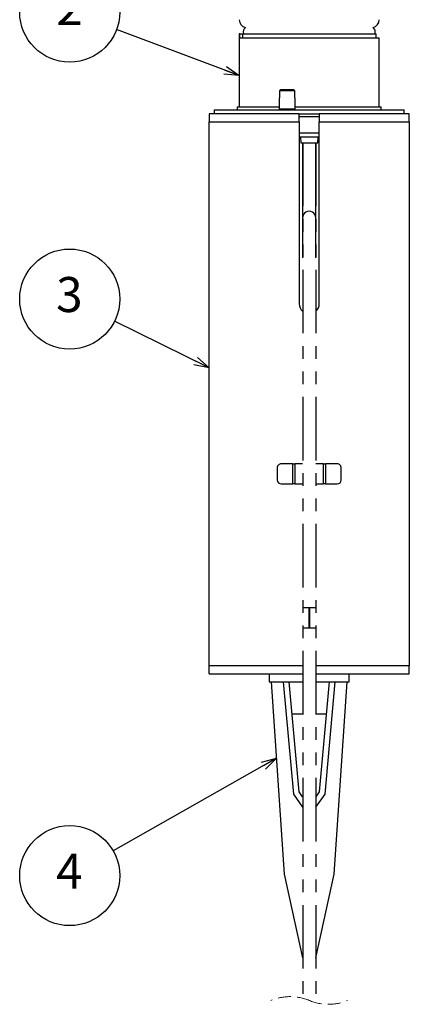
# Model space of a CAD drawing. Units: millimetres. Extents: x -79 to 4200, y 0 to 2970.
# Drawn here: x 2891 to 3280, y 974 to 1958 of the extents above; entities that cross this region are included whole.
import ezdxf

# ---------------------------------------------------------------- set-up
doc = ezdxf.new("R2010")
doc.units = ezdxf.units.MM
doc.header["$LTSCALE"] = 10
doc.linetypes.add('HIDDEN', pattern=[1.905, 1.27, -0.635])
doc.linetypes.add('PHANTOM', pattern=[12.7, 6.35, -1.27, 1.27, -1.27, 1.27, -1.27])
doc.layers.add('レイヤー_1', color=179, linetype='Continuous')
doc.styles.add('SLDTEXTSTYLE0', font='TXT', dxfattribs={"width": 0.7, "bigfont": 'bigfont'})

# ---------------------------------------------------------------- blocks, each defined once
blk = doc.blocks.new('SW_BROKEN_VIEW_1')
at = {"color": 0, "linetype": 'PHANTOM'}
for p, q in [((0, 0), (12.89, 0)), ((0, 0), (0, -855.28)), ((12.89, 0), (12.89, -859.65))]:
    blk.add_line(p, q, dxfattribs=at)
blk = doc.blocks.new('SW_NOTE_0_1')
at = {"layer": 'レイヤー_1', "color": 0}
blk.add_circle((10.18, 23.09), 50, dxfattribs=at)
at = {"layer": 'レイヤー_1', "color": 0, "insert": (9.84, 45.12), "char_height": 35, "attachment_point": 2, "style": 'SLDTEXTSTYLE0'}
blk.add_mtext('2', dxfattribs=at)
blk = doc.blocks.new('SW_NOTE_0_2')
at = {"layer": 'レイヤー_1', "color": 0}
blk.add_circle((10.18, 23.09), 50, dxfattribs=at)
at = {"layer": 'レイヤー_1', "color": 0, "insert": (9.84, 45.12), "char_height": 35, "attachment_point": 2, "style": 'SLDTEXTSTYLE0'}
blk.add_mtext('3', dxfattribs=at)
blk = doc.blocks.new('SW_NOTE_0_3')
at = {"layer": 'レイヤー_1', "color": 0}
blk.add_circle((10.18, 23.09), 50, dxfattribs=at)
at = {"layer": 'レイヤー_1', "color": 0, "insert": (9.84, 45.12), "char_height": 35, "attachment_point": 2, "style": 'SLDTEXTSTYLE0'}
blk.add_mtext('4', dxfattribs=at)
blk = doc.blocks.new('_Open30')
at = {"color": 0, "linetype": 'ByBlock', "lineweight": -2}
for p, q in [((-1, 0.267949), (0, 0)), ((0, 0), (-1, -0.267949)), ((0, 0), (-1, 0))]:
    blk.add_line(p, q, dxfattribs=at)

msp = doc.modelspace()

# ---------------------------------------------------------------- linework, layer by layer
at = {"color": 7, "linetype": 'Continuous', "lineweight": 25}
for p, q in [((3110.34, 1943.89), (3110.34, 1870.89)), ((3110.92, 1943.89), (3110.34, 1943.89)), ((3110.92, 1939.89), (3110.92, 1943.89)), ((3110.92, 1943.89), (3113.95, 1943.89)), ((3110.92, 1939.89), (3250.34, 1939.89)), ((3113.95, 1939.89), (3113.95, 1943.89)), ((3113.95, 1943.89), (3247.34, 1943.89)), ((3247.34, 1939.89), (3247.34, 1943.89)), ((3250.34, 1870.89), (3250.34, 1939.89)), ((3151.81, 1887.89), (3150.74, 1886.89)), ((3150.74, 1886.89), (3150.74, 1879.89)), ((3165.94, 1886.89), (3150.74, 1886.89)), ((3164.88, 1887.89), (3151.81, 1887.89)), ((3165.94, 1886.89), (3164.88, 1887.89)), ((3165.94, 1879.89), (3165.94, 1886.89)), ((3108.34, 1870.89), (3108.34, 1867.89)), ((3108.34, 1870.89), (3150.34, 1870.89)), ((3150.34, 1879.89), (3150.34, 1868.89)), ((3150.74, 1879.89), (3150.34, 1879.89)), ((3166.34, 1879.89), (3165.94, 1879.89)), ((3166.34, 1868.89), (3166.34, 1879.89)), ((3166.34, 1870.89), (3180.34, 1870.89)), ((3180.34, 1870.89), (3252.34, 1870.89)), ((3252.34, 1867.89), (3252.34, 1870.89)), ((3170.34, 1863.89), (3080.34, 1863.89)), ((3080.34, 1863.89), (3080.34, 1855.89)), ((3085.34, 1867.89), (3085.34, 1863.89)), ((3085.34, 1867.89), (3155.76, 1867.89)), ((3150.34, 1868.89), (3151.34, 1867.89)), ((3150.34, 1868.89), (3166.34, 1868.89)), ((3155.76, 1867.89), (3275.34, 1867.89)), ((3165.34, 1867.89), (3166.34, 1868.89)), ((3170.34, 1855.89), (3170.34, 1863.89)), ((3170.34, 1863.89), (3190.34, 1863.89)), ((3180.34, 1860.89), (3170.34, 1860.89)), ((3190.34, 1860.89), (3180.34, 1860.89)), ((3280.34, 1863.89), (3190.34, 1863.89)), ((3190.34, 1863.89), (3190.34, 1855.89)), ((3275.34, 1863.89), (3275.34, 1867.89)), ((3280.34, 1855.89), (3280.34, 1863.89)), ((3080.34, 1311.89), (3080.34, 1855.89)), ((3080.34, 1855.89), (3170.34, 1855.89)), ((3170.34, 1855.89), (3170.34, 1673.89)), ((3190.34, 1673.89), (3190.34, 1855.89)), ((3190.34, 1855.89), (3280.34, 1855.89)), ((3280.34, 1855.89), (3280.34, 1311.89)), ((3170.34, 1844.89), (3190.34, 1844.89)), ((3170.34, 1840.89), (3190.34, 1840.89)), ((3171.61, 1840.89), (3171.84, 1834.89)), ((3188.85, 1834.89), (3189.08, 1840.89)), ((3171.84, 1834.89), (3188.85, 1834.89)), ((3173.74, 1834.89), (3173.74, 1759.89)), ((3186.94, 1759.89), (3186.94, 1834.89)), ((3173.74, 1759.89), (3173.74, 1719.89)), ((3186.94, 1719.89), (3186.94, 1759.89)), ((3148.34, 1509.89), (3148.34, 1497.89)), ((3163.94, 1513.89), (3152.34, 1513.89)), ((3163.94, 1493.89), (3163.94, 1513.89)), ((3163.94, 1513.89), (3165.94, 1513.89)), ((3165.94, 1513.89), (3165.94, 1493.89)), ((3173.74, 1513.89), (3165.94, 1513.89)), ((3194.74, 1513.89), (3186.94, 1513.89)), ((3194.74, 1493.89), (3194.74, 1513.89)), ((3194.74, 1513.89), (3196.74, 1513.89)), ((3196.74, 1513.89), (3196.74, 1493.89)), ((3208.34, 1513.89), (3196.74, 1513.89)), ((3212.34, 1497.89), (3212.34, 1509.89)), ((3152.34, 1493.89), (3163.94, 1493.89)), ((3165.94, 1493.89), (3163.94, 1493.89)), ((3165.94, 1493.89), (3173.74, 1493.89)), ((3186.94, 1493.89), (3194.74, 1493.89)), ((3196.74, 1493.89), (3194.74, 1493.89)), ((3196.74, 1493.89), (3208.34, 1493.89)), ((3180.24, 1369.89), (3173.64, 1369.89)), ((3180.24, 1349.89), (3180.24, 1369.89)), ((3180.44, 1369.89), (3180.24, 1369.89)), ((3180.44, 1369.89), (3180.44, 1349.89)), ((3187.04, 1369.89), (3180.44, 1369.89)), ((3173.64, 1349.89), (3180.24, 1349.89)), ((3180.44, 1349.89), (3180.24, 1349.89)), ((3180.44, 1349.89), (3187.04, 1349.89)), ((3080.34, 1303.89), (3080.34, 1311.89)), ((3173.74, 1311.89), (3080.34, 1311.89)), ((3280.34, 1311.89), (3186.94, 1311.89)), ((3280.34, 1303.89), (3280.34, 1311.89)), ((3080.34, 1303.89), (3173.74, 1303.89)), ((3140.34, 1303.89), (3140.34, 1295.89)), ((3186.94, 1303.89), (3280.34, 1303.89)), ((3220.34, 1295.89), (3220.34, 1303.89)), ((3140.34, 1295.89), (3173.74, 1295.89)), ((3142.34, 1295.89), (3155.34, 1103.89)), ((3154.32, 1295.89), (3164.51, 1183.76)), ((3170.34, 1185.89), (3160.34, 1295.89)), ((3186.94, 1295.89), (3220.34, 1295.89)), ((3200.34, 1295.89), (3190.34, 1185.89)), ((3196.17, 1183.76), (3206.37, 1295.89)), ((3205.34, 1103.89), (3218.34, 1295.89)), ((3163.25, 1263.89), (3173.74, 1263.89)), ((3186.94, 1263.89), (3197.43, 1263.89)), ((3164.51, 1183.76), (3173.74, 1170.57)), ((3173.74, 1181.03), (3170.34, 1185.89)), ((3190.34, 1185.89), (3186.94, 1181.03)), ((3186.94, 1170.57), (3196.17, 1183.76)), ((3155.34, 1103.89), (3173.74, 1020.25)), ((3186.94, 1020.25), (3205.34, 1103.89))]:
    msp.add_line(p, q, dxfattribs=at)
for centre, radius, start, end in [((3118.34, 1957.89), 8, 179.99987, 256.7322), ((3120.34, 1945.49), 6, 129.74257, 195.46616), ((3242.34, 1957.89), 8, 283.26815, 359.99977), ((3240.34, 1945.49), 6, 344.53395, 50.25733), ((3180.34, 1759.89), 6.6, 359.99994, 180.00006), ((3180.34, 1673.89), 10, 180, 228.70013), ((3180.34, 1673.89), 10, 311.29984, 0.00003), ((3152.34, 1509.89), 4, 89.99986, 180.00003), ((3208.34, 1509.89), 4, 359.99997, 90.00014), ((3152.34, 1497.89), 4, 180.00005, 269.99995), ((3208.34, 1497.89), 4, 270.00005, 359.99995)]:
    msp.add_arc(centre, radius, start, end, dxfattribs=at)
at = {"color": 7, "linetype": 'HIDDEN', "lineweight": 18}
for centre, radius, start, end in [((3161.17, 931.45), 49.86, 67.38014, 112.61986), ((3199.52, 1023.49), 49.85, 247.38014, 292.61986)]:
    msp.add_arc(centre, radius, start, end, dxfattribs=at)
at = {"layer": 'レイヤー_1'}
for p, q in [((3110.34, 1901.95), (2987.72, 1947.92)), ((3080.34, 1609.84), (2985.74, 1656.5)), ((3147.51, 1219.54), (2984.39, 1126.94))]:
    msp.add_line(p, q, dxfattribs=at)

# ---------------------------------------------------------------- block references
at = {"color": 7, "linetype": 'Continuous'}
msp.add_blockref('SW_BROKEN_VIEW_1', (3174.05, 1834.89), dxfattribs=at)
at = {"layer": 'レイヤー_1'}
for name, p in [('SW_NOTE_0_1', (2930.72, 1942.38)), ('SW_NOTE_0_2', (2930.72, 1655.53)), ('SW_NOTE_0_3', (2930.72, 1079.17))]:
    msp.add_blockref(name, p, dxfattribs=at)
at = {"layer": 'レイヤー_1', "xscale": 15, "yscale": 15}
for p, rotation in [((3110.34, 1901.95, -63.17), 339.4503306018), ((3080.34, 1609.84, 76.83), 333.7452044132), ((3147.51, 1219.54, -40.17), 29.5811314199)]:
    msp.add_blockref('_Open30', p, dxfattribs=dict(at, rotation=rotation))

doc.saveas('drawing.dxf')
